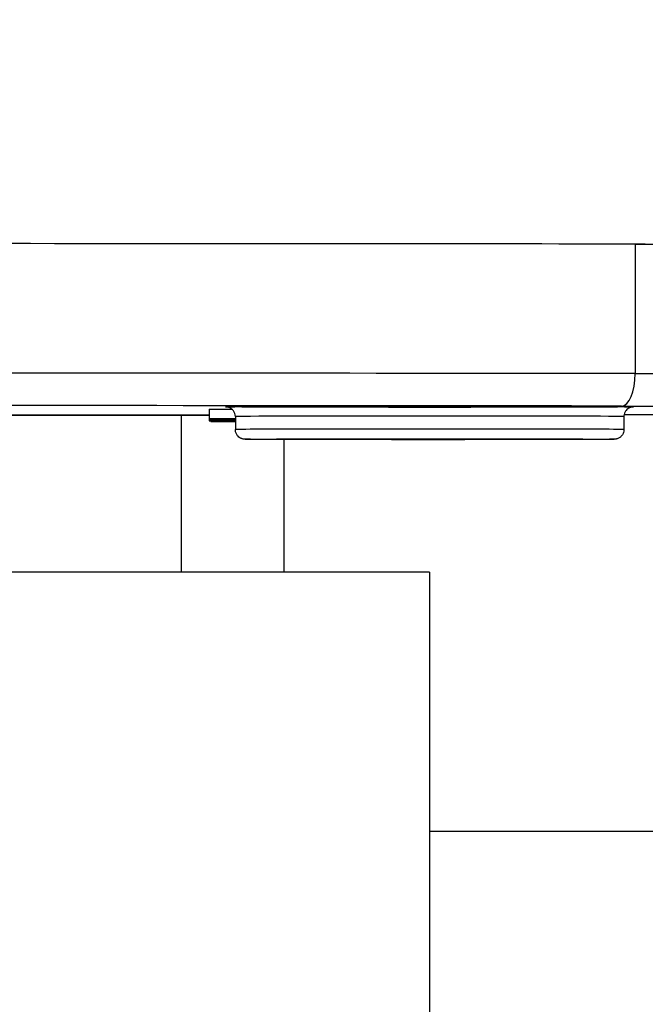
# Model space of a CAD drawing. Units: millimetres. Extents: x 222 to 2986, y 28 to 3891.
# Drawn here: x 878 to 897, y 1542 to 1573 of the extents above; entities that cross this region are included whole.
import ezdxf

# ---------------------------------------------------------------- set-up
doc = ezdxf.new("R2010")
doc.units = ezdxf.units.MM
doc.header["$LTSCALE"] = 14.285714
doc.layers.add('Dimensions(Hillmar_metric)', color=7, linetype='Continuous', lineweight=13)
doc.layers.add('Visible Edges(Hillmar_metric)', color=7, linetype='Continuous', lineweight=25)
doc.layers.add('Visible Tangent Edges(Hillmar_Metric)', color=7, linetype='Continuous', lineweight=25, true_color=0xc0c0c0)
doc.styles.add('Hillmar_metric_Dimensions', font='arial.ttf')
doc.dimstyles.new('DEFAULT-ISO-Method 1b-Hillmar_metric', dxfattribs={"dimscale": 14.285714, "dimtxt": 2, "dimasz": 2.5, "dimexe": 1, "dimexo": 1, "dimgap": 0.25, "dimtad": 1, "dimtih": 1, "dimtoh": 1, "dimrnd": 1e-08, "dimdsep": 46, "dimtxsty": 'Hillmar_metric_Dimensions', "dimcen": 0.09, "dimdle": 8, "dimclrd": 7, "dimclre": 7, "dimclrt": 7, "dimazin": 2, "dimtfac": 0.75, "dimtmove": 0, "dimatfit": 3, "dimfxl": 1, "dimtolj": 1, "dimlwd": 9, "dimlwe": 9, "dimarcsym": 0})

# ---------------------------------------------------------------- blocks, each defined once
blk = doc.blocks.new('*D24')
at = {"layer": 'Defpoints', "color": 0, "linetype": 'Continuous', "transparency": 16777216}
for p in [(1150.852, 2107.958), (410.852, 1948.15), (1150.852, 1369.843)]:
    blk.add_point(p, dxfattribs=at)
at = {"layer": 'Dimensions(Hillmar_metric)', "color": 7, "linetype": 'Continuous', "lineweight": 9, "transparency": 16777216}
for p, q in [((410.852, 1962.435), (410.852, 2122.244)), ((1150.852, 1384.129), (1150.852, 2122.244)), ((446.566, 2107.958), (1115.138, 2107.958))]:
    blk.add_line(p, q, dxfattribs=at)
at = {"layer": 'Dimensions(Hillmar_metric)', "color": 7, "linetype": 'Continuous', "transparency": 16777216}
for points in [[(446.566, 2113.91), (446.566, 2102.006), (410.852, 2107.958)], [(1115.138, 2113.91), (1115.138, 2102.006), (1150.852, 2107.958)]]:
    blk.add_solid(points, dxfattribs=at)
at = {"layer": 'Dimensions(Hillmar_metric)', "color": 7, "linetype": 'Continuous', "lineweight": 13, "transparency": 16777216, "insert": (780.852, 2130.259), "char_height": 28.57143, "attachment_point": 5, "style": 'Hillmar_metric_Dimensions'}
blk.add_mtext('\\A1;740 (MANUAL RELEASE)', dxfattribs=at)
blk = doc.blocks.new('*D26')
at = {"layer": 'Defpoints', "color": 0, "linetype": 'Continuous', "transparency": 16777216}
for p in [(698.85, 1741.398), (1150.852, 1369.843), (1150.852, 1295.45)]:
    blk.add_point(p, dxfattribs=at)
at = {"layer": 'Dimensions(Hillmar_metric)', "color": 7, "linetype": 'Continuous', "lineweight": 9, "transparency": 16777216}
for p, q in [((698.85, 1727.112), (698.85, 1281.165)), ((1150.852, 1355.557), (1150.852, 1281.165)), ((734.564, 1295.45), (1115.138, 1295.45))]:
    blk.add_line(p, q, dxfattribs=at)
at = {"layer": 'Dimensions(Hillmar_metric)', "color": 7, "linetype": 'Continuous', "transparency": 16777216}
for points in [[(734.564, 1301.403), (734.564, 1289.498), (698.85, 1295.45)], [(1115.138, 1301.403), (1115.138, 1289.498), (1150.852, 1295.45)]]:
    blk.add_solid(points, dxfattribs=at)
at = {"layer": 'Dimensions(Hillmar_metric)', "color": 7, "linetype": 'Continuous', "lineweight": 13, "transparency": 16777216, "insert": (924.851, 1313.609), "char_height": 28.5714, "attachment_point": 5, "style": 'Hillmar_metric_Dimensions'}
blk.add_mtext('\\A1;452', dxfattribs=at)

msp = doc.modelspace()

# ---------------------------------------------------------------- linework, layer by layer
at = {"layer": 'Visible Edges(Hillmar_metric)'}
for p, q in [((883.761, 1560.882), (883.761, 1560.582)), ((882.896, 1560.696), (882.896, 1555.843)), ((883.761, 1560.582), (883.761, 1560.57)), ((883.761, 1560.57), (883.761, 1560.561)), ((883.761, 1560.561), (883.761, 1560.54)), ((883.811, 1560.581), (883.811, 1560.579)), ((883.811, 1560.579), (883.811, 1560.574)), ((883.811, 1560.574), (884.166, 1560.574)), ((883.811, 1560.56), (883.811, 1560.558)), ((883.811, 1560.558), (883.811, 1560.553)), ((883.811, 1560.553), (884.166, 1560.553)), ((883.811, 1560.553), (883.811, 1560.55)), ((884.166, 1560.574), (884.166, 1560.577)), ((884.166, 1560.553), (884.166, 1560.557)), ((884.571, 1560.654), (884.571, 1560.254)), ((896.571, 1560.654), (896.571, 1560.254)), ((883.761, 1560.54), (883.761, 1560.535)), ((883.761, 1560.535), (883.761, 1560.529)), ((883.761, 1560.529), (883.761, 1560.523)), ((884.571, 1560.55), (883.811, 1560.55)), ((883.811, 1560.55), (883.811, 1560.549)), ((883.811, 1560.549), (884.571, 1560.549)), ((883.811, 1560.522), (883.811, 1560.517)), ((884.529, 1560.517), (883.811, 1560.517)), ((883.811, 1560.517), (883.811, 1560.516)), ((883.811, 1560.516), (884.529, 1560.516)), ((883.811, 1560.516), (883.811, 1560.514)), ((884.571, 1560.514), (883.811, 1560.514)), ((883.811, 1560.514), (883.811, 1560.513)), ((883.811, 1560.513), (884.571, 1560.513)), ((883.811, 1560.513), (883.811, 1560.505)), ((884.571, 1560.505), (883.811, 1560.505)), ((883.811, 1560.505), (883.811, 1560.504)), ((883.811, 1560.504), (884.571, 1560.504)), ((884.529, 1560.521), (884.529, 1560.52)), ((884.571, 1560.52), (884.529, 1560.52)), ((884.529, 1560.52), (884.529, 1560.517)), ((884.529, 1560.516), (884.529, 1560.515)), ((884.529, 1560.515), (884.571, 1560.515)), ((886.071, 1559.945), (886.071, 1555.843)), ((890.571, 1555.843), (850.571, 1555.843)), ((890.571, 1555.843), (890.571, 1395.843)), ((890.571, 1547.843), (900.571, 1547.843))]:
    msp.add_line(p, q, dxfattribs=at)
for centre, major_axis, start_param, end_param in [((870.571, 1565.843), (62.021, 0), 1.126456, 2.015137), ((870.571, 1565.843), (-62, 0), 4.273442, 5.151336), ((907.545, 1566.037), (-25, 0), 1.13185, 1.838334), ((907.545, 1560.649), (-25.995, 0), 5.00687, 5.148007)]:
    msp.add_ellipse(centre, major_axis=major_axis, ratio=0.002463, start_param=start_param, end_param=end_param, dxfattribs=at)
for points, degree, knots in [([(883.761, 1560.882), (883.761, 1560.883), (884.185, 1560.884), (884.463, 1560.884)], 2, [0, 0, 0, 1, 1.800585, 1.800585, 1.800585]), ([(884.571, 1560.654), (884.571, 1560.686), (884.565, 1560.719), (884.545, 1560.78), (884.529, 1560.809), (884.491, 1560.86), (884.468, 1560.882), (884.429, 1560.909), (884.416, 1560.917), (884.391, 1560.929), (884.379, 1560.934), (884.36, 1560.94), (884.353, 1560.942), (884.337, 1560.946), (884.33, 1560.948), (884.319, 1560.95), (884.315, 1560.951), (884.307, 1560.952), (884.304, 1560.952), (884.297, 1560.953), (884.295, 1560.953), (884.294, 1560.953), (884.293, 1560.953), (884.293, 1560.953)], 3, [0, 0, 0, 0, 0.00975536, 0.00975536, 0.01933006, 0.01933006, 0.02889724, 0.02889724, 0.03349861, 0.03349861, 0.03751363, 0.03751363, 0.04022951, 0.04022951, 0.04382998, 0.04382998, 0.04698999, 0.04698999, 0.05170019, 0.05170019, 0.06110179, 0.06110179, 0.06625249, 0.06625249, 0.06625249, 0.06625249]), ([(896.848, 1560.953), (896.848, 1560.953), (896.848, 1560.953), (896.848, 1560.953), (896.847, 1560.953), (896.834, 1560.952), (896.828, 1560.951), (896.811, 1560.948), (896.804, 1560.946), (896.79, 1560.943), (896.781, 1560.94), (896.762, 1560.934), (896.751, 1560.929), (896.725, 1560.917), (896.71, 1560.908), (896.674, 1560.882), (896.654, 1560.863), (896.618, 1560.818), (896.602, 1560.791), (896.579, 1560.732), (896.573, 1560.7), (896.571, 1560.663), (896.571, 1560.659), (896.571, 1560.654)], 3, [1.97569668, 1.97569668, 1.97569668, 1.97569668, 1.97623708, 1.97623708, 1.99143415, 1.99143415, 1.99847928, 1.99847928, 2.00143276, 2.00143276, 2.00459448, 2.00459448, 2.00812869, 2.00812869, 2.01357185, 2.01357185, 2.02157572, 2.02157572, 2.03093146, 2.03093146, 2.04049716, 2.04049716, 2.04193251, 2.04193251, 2.04193251, 2.04193251]), ([(884.571, 1560.584), (884.472, 1560.584), (884.376, 1560.584), (884.187, 1560.584), (884.1, 1560.584), (883.94, 1560.583), (883.877, 1560.583), (883.782, 1560.583), (883.761, 1560.582), (883.761, 1560.582)], 3, [-0.1342482, -0.1342482, -0.1342482, -0.1342482, -0.1059158, -0.1059158, -0.0753398, -0.0753398, -0.0411185, -0.0411185, 0, 0, 0, 0]), ([(883.761, 1560.582), (883.761, 1560.582), (883.768, 1560.581), (883.797, 1560.581), (883.818, 1560.581), (883.905, 1560.58), (883.987, 1560.58), (884.15, 1560.58), (884.243, 1560.58), (884.42, 1560.579), (884.494, 1560.579), (884.571, 1560.579)], 3, [-0.1397182, -0.1397182, -0.1397182, -0.1397182, -0.121477, -0.121477, -0.1043445, -0.1043445, -0.0704024, -0.0704024, -0.0363728, -0.0363728, -0.0129147, -0.0129147, -0.0129147, -0.0129147]), ([(884.571, 1560.573), (884.495, 1560.573), (884.421, 1560.572), (884.239, 1560.572), (884.132, 1560.572), (883.946, 1560.572), (883.88, 1560.571), (883.783, 1560.571), (883.761, 1560.571), (883.761, 1560.57)], 3, [-0.1483143, -0.1483143, -0.1483143, -0.1483143, -0.1203851, -0.1203851, -0.0765458, -0.0765458, -0.0406168, -0.0406168, 0, 0, 0, 0]), ([(883.761, 1560.57), (883.761, 1560.57), (883.782, 1560.57), (883.865, 1560.569), (883.921, 1560.569), (884.128, 1560.568), (884.256, 1560.568), (884.413, 1560.568), (884.491, 1560.568), (884.571, 1560.568)], 3, [-0.1235039, -0.1235039, -0.1235039, -0.1235039, -0.0937676, -0.0937676, -0.0726801, -0.0726801, -0.0466276, -0.0466276, -0.0218271, -0.0218271, -0.0218271, -0.0218271]), ([(884.571, 1560.564), (884.472, 1560.564), (884.376, 1560.563), (884.187, 1560.563), (884.1, 1560.563), (883.94, 1560.563), (883.877, 1560.562), (883.782, 1560.562), (883.761, 1560.562), (883.761, 1560.561)], 3, [-0.1342482, -0.1342482, -0.1342482, -0.1342482, -0.1059158, -0.1059158, -0.0753398, -0.0753398, -0.0411185, -0.0411185, 0, 0, 0, 0]), ([(883.761, 1560.561), (883.761, 1560.561), (883.768, 1560.561), (883.797, 1560.56), (883.818, 1560.56), (883.905, 1560.56), (883.987, 1560.56), (884.15, 1560.559), (884.243, 1560.559), (884.42, 1560.559), (884.494, 1560.559), (884.571, 1560.559)], 3, [-0.1397182, -0.1397182, -0.1397182, -0.1397182, -0.121477, -0.121477, -0.1043445, -0.1043445, -0.0704024, -0.0704024, -0.0363728, -0.0363728, -0.0129147, -0.0129147, -0.0129147, -0.0129147]), ([(884.067, 1560.578), (884.027, 1560.579), (883.985, 1560.579), (883.899, 1560.579), (883.855, 1560.579), (883.811, 1560.579)], 3, [-0.02624353, -0.02624353, -0.02624353, -0.02624353, -0.01312705, -0.01312705, 0, 0, 0, 0]), ([(884.067, 1560.558), (884.027, 1560.558), (883.985, 1560.558), (883.899, 1560.558), (883.855, 1560.558), (883.811, 1560.558)], 3, [-0.02624353, -0.02624353, -0.02624353, -0.02624353, -0.01312705, -0.01312705, 0, 0, 0, 0]), ([(884.063, 1560.57), (884.063, 1560.57), (884.067, 1560.57), (884.082, 1560.571), (884.094, 1560.571), (884.132, 1560.571), (884.169, 1560.571), (884.278, 1560.571), (884.346, 1560.571), (884.49, 1560.572), (884.53, 1560.572), (884.571, 1560.572)], 3, [-0.1790741, -0.1790741, -0.1790741, -0.1790741, -0.1473433, -0.1473433, -0.1153909, -0.1153909, -0.068844, -0.068844, -0.0345933, -0.0345933, -0.0217738, -0.0217738, -0.0217738, -0.0217738]), ([(884.571, 1560.569), (884.516, 1560.569), (884.462, 1560.569), (884.313, 1560.569), (884.251, 1560.569), (884.164, 1560.569), (884.127, 1560.57), (884.075, 1560.57), (884.063, 1560.57), (884.063, 1560.57)], 3, [-0.06807075, -0.06807075, -0.06807075, -0.06807075, -0.05855092, -0.05855092, -0.04052061, -0.04052061, -0.020639, -0.020639, 0, 0, 0, 0]), ([(884.065, 1560.582), (884.065, 1560.582), (884.073, 1560.582), (884.109, 1560.582), (884.135, 1560.583), (884.217, 1560.583), (884.272, 1560.583), (884.404, 1560.583), (884.487, 1560.583), (884.571, 1560.583)], 3, [-0.08553912, -0.08553912, -0.08553912, -0.08553912, -0.06962477, -0.06962477, -0.05437468, -0.05437468, -0.03381342, -0.03381342, -0.00852824, -0.00852824, -0.00852824, -0.00852824]), ([(884.571, 1560.58), (884.566, 1560.58), (884.561, 1560.58), (884.514, 1560.58), (884.473, 1560.58), (884.349, 1560.581), (884.284, 1560.581), (884.182, 1560.581), (884.14, 1560.581), (884.079, 1560.581), (884.065, 1560.582), (884.065, 1560.582)], 3, [-0.08018992, -0.08018992, -0.08018992, -0.08018992, -0.07907512, -0.07907512, -0.06905052, -0.06905052, -0.04775229, -0.04775229, -0.02499364, -0.02499364, 0, 0, 0, 0]), ([(884.065, 1560.561), (884.065, 1560.561), (884.073, 1560.561), (884.109, 1560.562), (884.135, 1560.562), (884.217, 1560.562), (884.272, 1560.562), (884.404, 1560.562), (884.487, 1560.563), (884.571, 1560.563)], 3, [-0.08553912, -0.08553912, -0.08553912, -0.08553912, -0.06962477, -0.06962477, -0.05437468, -0.05437468, -0.03381342, -0.03381342, -0.00852824, -0.00852824, -0.00852824, -0.00852824]), ([(884.571, 1560.56), (884.566, 1560.56), (884.561, 1560.56), (884.514, 1560.56), (884.473, 1560.56), (884.349, 1560.56), (884.284, 1560.56), (884.182, 1560.56), (884.14, 1560.56), (884.079, 1560.561), (884.065, 1560.561), (884.065, 1560.561)], 3, [-0.08018992, -0.08018992, -0.08018992, -0.08018992, -0.07907512, -0.07907512, -0.06905052, -0.06905052, -0.04775229, -0.04775229, -0.02499364, -0.02499364, 0, 0, 0, 0]), ([(884.571, 1560.578), (884.529, 1560.578), (884.489, 1560.578), (884.334, 1560.578), (884.207, 1560.578), (884.067, 1560.578)], 3, [-0.06028916, -0.06028916, -0.06028916, -0.06028916, -0.04467707, -0.04467707, 0, 0, 0, 0]), ([(884.571, 1560.557), (884.529, 1560.557), (884.489, 1560.557), (884.334, 1560.557), (884.207, 1560.558), (884.067, 1560.558)], 3, [-0.06028916, -0.06028916, -0.06028916, -0.06028916, -0.04467707, -0.04467707, 0, 0, 0, 0]), ([(884.166, 1560.577), (884.238, 1560.577), (884.304, 1560.577), (884.439, 1560.577), (884.507, 1560.577), (884.573, 1560.576)], 3, [-0.08207458, -0.08207458, -0.08207458, -0.08207458, -0.05677746, -0.05677746, -0.02644704, -0.02644704, -0.02644704, -0.02644704]), ([(884.166, 1560.557), (884.238, 1560.557), (884.304, 1560.556), (884.439, 1560.556), (884.507, 1560.556), (884.573, 1560.556)], 3, [-0.08207458, -0.08207458, -0.08207458, -0.08207458, -0.05677746, -0.05677746, -0.02644704, -0.02644704, -0.02644704, -0.02644704]), ([(884.571, 1560.543), (884.495, 1560.543), (884.421, 1560.543), (884.239, 1560.542), (884.132, 1560.542), (883.946, 1560.542), (883.88, 1560.542), (883.783, 1560.541), (883.761, 1560.541), (883.761, 1560.54)], 3, [-0.1483143, -0.1483143, -0.1483143, -0.1483143, -0.1203851, -0.1203851, -0.0765458, -0.0765458, -0.0406168, -0.0406168, 0, 0, 0, 0]), ([(883.761, 1560.54), (883.761, 1560.54), (883.782, 1560.54), (883.865, 1560.539), (883.921, 1560.539), (884.128, 1560.539), (884.256, 1560.538), (884.413, 1560.538), (884.491, 1560.538), (884.571, 1560.538)], 3, [-0.1235039, -0.1235039, -0.1235039, -0.1235039, -0.0937676, -0.0937676, -0.0726801, -0.0726801, -0.0466276, -0.0466276, -0.0218271, -0.0218271, -0.0218271, -0.0218271]), ([(884.571, 1560.537), (884.495, 1560.537), (884.421, 1560.537), (884.239, 1560.537), (884.132, 1560.537), (883.946, 1560.536), (883.88, 1560.536), (883.783, 1560.535), (883.761, 1560.535), (883.761, 1560.535)], 3, [-0.1483143, -0.1483143, -0.1483143, -0.1483143, -0.1203851, -0.1203851, -0.0765458, -0.0765458, -0.0406168, -0.0406168, 0, 0, 0, 0]), ([(883.761, 1560.535), (883.761, 1560.534), (883.782, 1560.534), (883.865, 1560.534), (883.921, 1560.533), (884.128, 1560.533), (884.256, 1560.533), (884.413, 1560.532), (884.491, 1560.532), (884.571, 1560.532)], 3, [-0.1235039, -0.1235039, -0.1235039, -0.1235039, -0.0937676, -0.0937676, -0.0726801, -0.0726801, -0.0466276, -0.0466276, -0.0218271, -0.0218271, -0.0218271, -0.0218271]), ([(884.571, 1560.531), (884.472, 1560.531), (884.376, 1560.531), (884.187, 1560.531), (884.1, 1560.531), (883.94, 1560.531), (883.877, 1560.53), (883.782, 1560.53), (883.761, 1560.529), (883.761, 1560.529)], 3, [-0.1342482, -0.1342482, -0.1342482, -0.1342482, -0.1059158, -0.1059158, -0.0753398, -0.0753398, -0.0411185, -0.0411185, 0, 0, 0, 0]), ([(883.761, 1560.529), (883.761, 1560.529), (883.768, 1560.529), (883.797, 1560.528), (883.818, 1560.528), (883.905, 1560.528), (883.987, 1560.527), (884.15, 1560.527), (884.243, 1560.527), (884.42, 1560.527), (884.494, 1560.527), (884.571, 1560.527)], 3, [-0.1397182, -0.1397182, -0.1397182, -0.1397182, -0.121477, -0.121477, -0.1043445, -0.1043445, -0.0704024, -0.0704024, -0.0363728, -0.0363728, -0.0129147, -0.0129147, -0.0129147, -0.0129147]), ([(884.07, 1560.525), (884.016, 1560.525), (883.968, 1560.525), (883.886, 1560.524), (883.853, 1560.524), (883.78, 1560.524), (883.761, 1560.524), (883.761, 1560.523)], 3, [-0.07799026, -0.07799026, -0.07799026, -0.07799026, -0.0574729, -0.0574729, -0.03745816, -0.03745816, 0, 0, 0, 0]), ([(883.761, 1560.523), (883.761, 1560.523), (883.767, 1560.523), (883.796, 1560.523), (883.817, 1560.522), (883.872, 1560.522), (883.926, 1560.522), (884.148, 1560.521), (884.279, 1560.521), (884.458, 1560.521), (884.508, 1560.521), (884.571, 1560.521)], 3, [-0.783019, -0.783019, -0.783019, -0.783019, -0.5990728, -0.5990728, -0.4291729, -0.4291729, -0.2846582, -0.2846582, -0.1434665, -0.1434665, -0.1017785, -0.1017785, -0.1017785, -0.1017785]), ([(884.063, 1560.54), (884.063, 1560.54), (884.067, 1560.541), (884.082, 1560.541), (884.094, 1560.541), (884.132, 1560.541), (884.169, 1560.541), (884.278, 1560.541), (884.346, 1560.542), (884.49, 1560.542), (884.53, 1560.542), (884.571, 1560.542)], 3, [-0.1790741, -0.1790741, -0.1790741, -0.1790741, -0.1473433, -0.1473433, -0.1153909, -0.1153909, -0.068844, -0.068844, -0.0345933, -0.0345933, -0.0217738, -0.0217738, -0.0217738, -0.0217738]), ([(884.571, 1560.539), (884.516, 1560.539), (884.462, 1560.539), (884.313, 1560.539), (884.251, 1560.539), (884.164, 1560.54), (884.127, 1560.54), (884.075, 1560.54), (884.063, 1560.54), (884.063, 1560.54)], 3, [-0.06807075, -0.06807075, -0.06807075, -0.06807075, -0.05855092, -0.05855092, -0.04052061, -0.04052061, -0.020639, -0.020639, 0, 0, 0, 0]), ([(884.063, 1560.535), (884.063, 1560.535), (884.067, 1560.535), (884.082, 1560.535), (884.094, 1560.535), (884.132, 1560.535), (884.169, 1560.535), (884.278, 1560.536), (884.346, 1560.536), (884.49, 1560.536), (884.53, 1560.536), (884.571, 1560.536)], 3, [-0.1790741, -0.1790741, -0.1790741, -0.1790741, -0.1473433, -0.1473433, -0.1153909, -0.1153909, -0.068844, -0.068844, -0.0345933, -0.0345933, -0.0217738, -0.0217738, -0.0217738, -0.0217738]), ([(884.571, 1560.533), (884.516, 1560.533), (884.462, 1560.533), (884.313, 1560.534), (884.251, 1560.534), (884.164, 1560.534), (884.127, 1560.534), (884.075, 1560.534), (884.063, 1560.534), (884.063, 1560.535)], 3, [-0.06807075, -0.06807075, -0.06807075, -0.06807075, -0.05855092, -0.05855092, -0.04052061, -0.04052061, -0.020639, -0.020639, 0, 0, 0, 0]), ([(884.063, 1560.523), (884.063, 1560.523), (884.068, 1560.523), (884.089, 1560.524), (884.104, 1560.524), (884.163, 1560.524), (884.218, 1560.524), (884.327, 1560.524), (884.398, 1560.524), (884.553, 1560.525), (884.562, 1560.525), (884.571, 1560.525)], 3, [-0.2738341, -0.2738341, -0.2738341, -0.2738341, -0.2369334, -0.2369334, -0.2006127, -0.2006127, -0.1311868, -0.1311868, -0.0775837, -0.0775837, -0.0743918, -0.0743918, -0.0743918, -0.0743918]), ([(884.571, 1560.522), (884.51, 1560.522), (884.451, 1560.522), (884.298, 1560.522), (884.242, 1560.522), (884.156, 1560.523), (884.122, 1560.523), (884.074, 1560.523), (884.063, 1560.523), (884.063, 1560.523)], 3, [-0.06571249, -0.06571249, -0.06571249, -0.06571249, -0.0559857, -0.0559857, -0.03699471, -0.03699471, -0.01859513, -0.01859513, 0, 0, 0, 0]), ([(884.065, 1560.529), (884.065, 1560.529), (884.073, 1560.529), (884.109, 1560.53), (884.135, 1560.53), (884.217, 1560.53), (884.272, 1560.53), (884.404, 1560.53), (884.487, 1560.53), (884.571, 1560.53)], 3, [-0.08553912, -0.08553912, -0.08553912, -0.08553912, -0.06962477, -0.06962477, -0.05437468, -0.05437468, -0.03381342, -0.03381342, -0.00852824, -0.00852824, -0.00852824, -0.00852824]), ([(884.571, 1560.528), (884.566, 1560.528), (884.561, 1560.528), (884.514, 1560.528), (884.473, 1560.528), (884.349, 1560.528), (884.284, 1560.528), (884.182, 1560.528), (884.14, 1560.528), (884.079, 1560.529), (884.065, 1560.529), (884.065, 1560.529)], 3, [-0.08018992, -0.08018992, -0.08018992, -0.08018992, -0.07907512, -0.07907512, -0.06905052, -0.06905052, -0.04775229, -0.04775229, -0.02499364, -0.02499364, 0, 0, 0, 0]), ([(884.571, 1560.526), (884.512, 1560.525), (884.455, 1560.525), (884.282, 1560.525), (884.168, 1560.525), (884.07, 1560.525)], 3, [-0.05491246, -0.05491246, -0.05491246, -0.05491246, -0.03747927, -0.03747927, 0, 0, 0, 0]), ([(896.571, 1560.254), (896.571, 1560.221), (896.565, 1560.189), (896.545, 1560.128), (896.53, 1560.099), (896.491, 1560.048), (896.468, 1560.025), (896.429, 1559.999), (896.416, 1559.991), (896.39, 1559.978), (896.378, 1559.973), (896.358, 1559.967), (896.35, 1559.964), (896.334, 1559.96), (896.326, 1559.959), (896.314, 1559.957), (896.31, 1559.956), (896.302, 1559.955), (896.298, 1559.955), (896.288, 1559.954), (896.284, 1559.954), (896.269, 1559.953), (896.26, 1559.953), (896.211, 1559.952), (896.151, 1559.951), (895.887, 1559.949), (895.597, 1559.947), (894.864, 1559.945), (894.427, 1559.943), (893.449, 1559.942), (892.896, 1559.941), (891.742, 1559.94), (891.128, 1559.94), (889.917, 1559.94), (889.305, 1559.94), (888.159, 1559.941), (887.61, 1559.942), (886.645, 1559.944), (886.216, 1559.945), (885.529, 1559.947), (885.263, 1559.949), (885.015, 1559.951), (884.957, 1559.951), (884.898, 1559.952), (884.884, 1559.953), (884.865, 1559.953), (884.86, 1559.954), (884.846, 1559.955), (884.842, 1559.955), (884.833, 1559.956), (884.829, 1559.957), (884.82, 1559.958), (884.815, 1559.959), (884.801, 1559.962), (884.792, 1559.964), (884.773, 1559.97), (884.764, 1559.973), (884.74, 1559.983), (884.726, 1559.99), (884.692, 1560.011), (884.673, 1560.027), (884.635, 1560.066), (884.616, 1560.092), (884.588, 1560.148), (884.579, 1560.179), (884.572, 1560.225), (884.571, 1560.239), (884.571, 1560.254)], 3, [0, 0, 0, 0, 0.009753, 0.009753, 0.019326, 0.019326, 0.028895, 0.028895, 0.033522, 0.033522, 0.037641, 0.037641, 0.040457, 0.040457, 0.044091, 0.044091, 0.047239, 0.047239, 0.05212, 0.05212, 0.062803, 0.062803, 0.094806, 0.094806, 0.191097, 0.191097, 0.387903, 0.387903, 0.569824, 0.569824, 0.751589, 0.751589, 0.933278, 0.933278, 1.11495, 1.11495, 1.296622, 1.296622, 1.478314, 1.478314, 1.660083, 1.660083, 1.743809, 1.743809, 1.784336, 1.784336, 1.804016, 1.804016, 1.809509, 1.809509, 1.812589, 1.812589, 1.815279, 1.815279, 1.818705, 1.818705, 1.821918, 1.821918, 1.826709, 1.826709, 1.834087, 1.834087, 1.843273, 1.843273, 1.852824, 1.852824, 1.857221, 1.857221, 1.857221, 1.857221])]:
    msp.add_open_spline(points, degree=degree, knots=knots, dxfattribs=at)
msp.add_open_spline([(883.761, 1560.696), (881.655, 1560.695), (879.524, 1560.694), (877.381, 1560.694)], degree=3, dxfattribs=at)
at = {"layer": 'Visible Tangent Edges(Hillmar_Metric)'}
for p, q in [((896.92, 1565.981), (896.92, 1561.981)), ((884.067, 1560.58), (884.067, 1560.578)), ((884.067, 1560.559), (884.067, 1560.558)), ((884.07, 1560.527), (884.07, 1560.525))]:
    msp.add_line(p, q, dxfattribs=at)
for centre, major_axis, ratio, start_param, end_param in [((870.571, 1561.843), (-62, 0), 0.002463, 4.273442, 5.151336), ((896.495, 1561.979), (-0.001, -1), 0.424985, 0.002721, 1.573517), ((907.545, 1562.037), (-25, 0), 0.002463, 1.13185, 1.838334), ((870.571, 1560.843), (61, 0), 0.002463, 1.13185, 2.009743), ((907.545, 1561.037), (26, 0), 0.002463, 4.273442, 4.77778), ((870.571, 1560.843), (-61, 0), 0.002463, 1.682665, 1.788751), ((890.571, 1560.654), (-6, 0), 0.002463, 3.141593, 6.283185), ((907.545, 1560.649), (-26, 0), 0.002463, 5.006809, 5.147913), ((890.571, 1560.254), (6, 0), 0.002463, 0, 3.141593)]:
    msp.add_ellipse(centre, major_axis=major_axis, ratio=ratio, start_param=start_param, end_param=end_param, dxfattribs=at)
for centre, major_axis in [((890.571, 1560.954), (-6.3, 0)), ((890.571, 1559.954), (-5.7, 0))]:
    msp.add_ellipse(centre, major_axis=major_axis, ratio=0.002463, dxfattribs=at)

# ---------------------------------------------------------------- dimensions: what is measured, and where the dimension line sits
at = {"layer": 'Dimensions(Hillmar_metric)', "color": 7, "linetype": 'Continuous', "lineweight": 13}
dim = msp.add_linear_dim(base=(1150.852, 2107.958), p1=(410.852, 1948.15), p2=(1150.852, 1369.843), angle=180, text='<> (MANUAL RELEASE)', dimstyle='DEFAULT-ISO-Method 1b-Hillmar_metric', override={"dimgap": 0.25, "dimtih": 0, "dimtoh": 0, "dimdec": 2, "dimtol": 0, "dimlim": 0, "dimtp": 0, "dimtm": 0, "dimtdec": 2, "dimtofl": 0, "dimatfit": 1}, dxfattribs=at)
dim.commit()
dim.dimension.update_dxf_attribs({"geometry": '*D24', "text_midpoint": (780.852, 2107.958), "dimtype": 160})
dim = msp.add_linear_dim(base=(1150.852, 1295.45), p1=(698.85, 1741.398), p2=(1150.852, 1369.843), angle=180, dimstyle='DEFAULT-ISO-Method 1b-Hillmar_metric', override={"dimgap": 0.25, "dimtih": 0, "dimtoh": 0, "dimdec": 2, "dimtol": 0, "dimlim": 0, "dimtp": 0, "dimtm": 0, "dimtdec": 2, "dimtofl": 0, "dimatfit": 1}, dxfattribs=at)
dim.commit()
dim.dimension.update_dxf_attribs({"geometry": '*D26', "text_midpoint": (924.851, 1295.45), "dimtype": 160})

doc.saveas('drawing.dxf')
